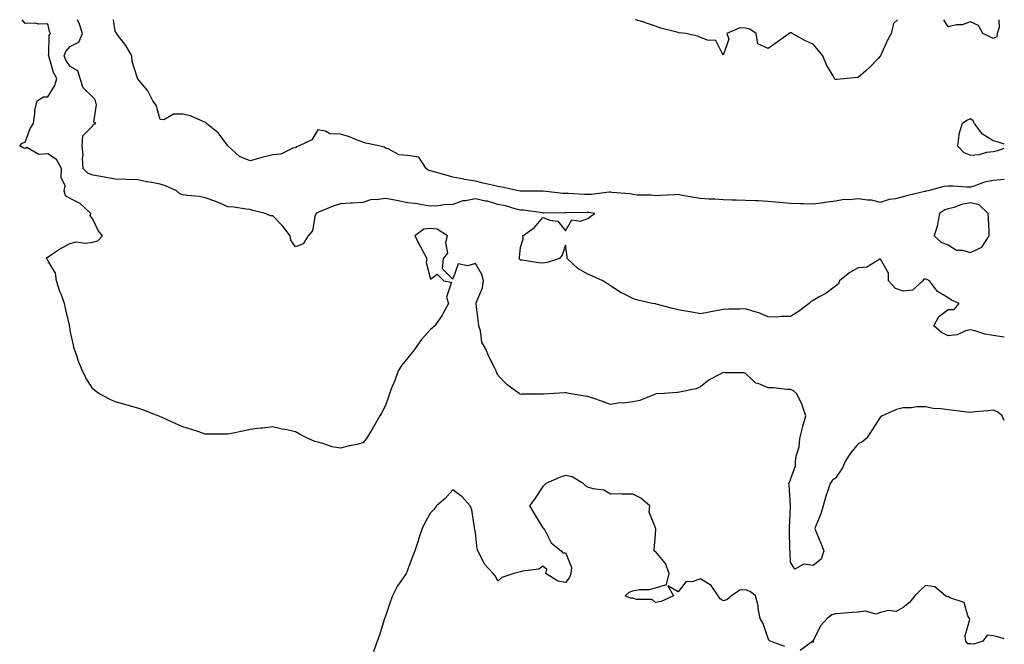
# Model space of a CAD drawing. Units: inches. Extents: x 950003 to 952643, y 7250378 to 7253018.
# Drawn here: x 952206 to 952643, y 7252740 to 7253018 of the extents above; entities that cross this region are included whole.
import ezdxf

# ---------------------------------------------------------------- set-up
doc = ezdxf.new("R2010")
doc.units = ezdxf.units.IN
doc.header["$MEASUREMENT"] = 0
doc.layers.add('Contour_95007250', color=7, linetype='Continuous', true_color=0xb78482)

msp = doc.modelspace()

# ---------------------------------------------------------------- linework, layer by layer
at = {"layer": 'Contour_95007250'}
for points in [[(952643, 7252839.87, 3188), (952642.03, 7252841.92, 3188), (952639.92, 7252843.79, 3188), (952638.05, 7252844.55, 3188), (952635.77, 7252844.2, 3188), (952629.85, 7252843.72, 3188), (952628.05, 7252843.47, 3188), (952626.36, 7252843.61, 3188), (952620.53, 7252844.4, 3188), (952618.05, 7252844.59, 3188), (952614.88, 7252845.09, 3188), (952611.43, 7252845.3, 3188), (952608.05, 7252845.98, 3188), (952604.04, 7252845.93, 3188), (952601.73, 7252845.6, 3188), (952598.05, 7252845.55, 3188), (952595.12, 7252844.85, 3188), (952588.68, 7252841.92, 3188), (952588.32, 7252841.65, 3188), (952588.05, 7252841.52, 3188), (952584.28, 7252835.69, 3188), (952581.76, 7252831.92, 3188), (952579.66, 7252830.31, 3188), (952578.05, 7252829.57, 3188), (952574.64, 7252825.33, 3188), (952572.52, 7252821.92, 3188), (952571.14, 7252818.83, 3188), (952568.05, 7252814.21, 3188), (952566.63, 7252813.34, 3188), (952565.69, 7252811.92, 3188), (952564.51, 7252808.38, 3188), (952563.65, 7252806.32, 3188), (952562.52, 7252801.92, 3188), (952561.56, 7252798.41, 3188), (952559.2, 7252793.07, 3188), (952558.79, 7252791.92, 3188), (952559.29, 7252790.68, 3188), (952561.47, 7252785.34, 3188), (952562.83, 7252781.92, 3188), (952561.64, 7252778.33, 3188), (952558.05, 7252775.4, 3188), (952553.95, 7252776.02, 3188), (952549.9, 7252773.77, 3188), (952548.05, 7252776.92, 3188), (952547.87, 7252781.74, 3188), (952547.69, 7252781.92, 3188), (952547.73, 7252782.24, 3188), (952547.51, 7252791.38, 3188), (952547.56, 7252791.92, 3188), (952547.56, 7252792.41, 3188), (952547.98, 7252801.85, 3188), (952547.98, 7252801.92, 3188), (952547.97, 7252802, 3188), (952547.41, 7252811.28, 3188), (952547.23, 7252811.92, 3188), (952547.58, 7252812.39, 3188), (952548.05, 7252813.68, 3188), (952550.21, 7252819.76, 3188), (952550.26, 7252821.92, 3188), (952550.64, 7252824.51, 3188), (952551.8, 7252828.17, 3188), (952552.17, 7252831.92, 3188), (952553.28, 7252836.69, 3188), (952553.52, 7252837.39, 3188), (952554.78, 7252841.92, 3188), (952553.24, 7252846.73, 3188), (952553.19, 7252847.06, 3188), (952550.62, 7252851.92, 3188), (952549.28, 7252853.15, 3188), (952548.05, 7252853.61, 3188), (952546.35, 7252853.62, 3188), (952540.52, 7252854.39, 3188), (952538.05, 7252854.4, 3188), (952533.65, 7252856.32, 3188), (952532.69, 7252856.56, 3188), (952528.05, 7252860.75, 3188), (952527.18, 7252861.05, 3188), (952518.91, 7252861.06, 3188), (952518.05, 7252861.24, 3188), (952516.43, 7252860.3, 3188), (952511.96, 7252858.01, 3188), (952508.05, 7252854.82, 3188), (952506.01, 7252853.96, 3188), (952498.68, 7252852.55, 3188), (952498.05, 7252852.36, 3188), (952497.66, 7252852.31, 3188), (952491.85, 7252851.92, 3188), (952488.29, 7252851.68, 3188), (952488.05, 7252851.64, 3188), (952487.64, 7252851.51, 3188), (952481.13, 7252848.84, 3188), (952478.05, 7252848.13, 3188), (952473.79, 7252847.66, 3188), (952472.23, 7252847.74, 3188), (952468.05, 7252847.07, 3188), (952464.43, 7252848.3, 3188), (952460.16, 7252849.81, 3188), (952458.05, 7252850.54, 3188), (952456.84, 7252850.71, 3188), (952449.56, 7252851.92, 3188), (952448.3, 7252852.17, 3188), (952448.05, 7252852.22, 3188), (952447.77, 7252852.2, 3188), (952443.05, 7252851.92, 3188), (952438.3, 7252851.67, 3188), (952438.05, 7252851.64, 3188), (952437.73, 7252851.6, 3188), (952428.42, 7252851.55, 3188), (952428.05, 7252851.49, 3188), (952427.8, 7252851.67, 3188), (952427.42, 7252851.92, 3188), (952422.07, 7252855.94, 3188), (952418.05, 7252860.04, 3188), (952417.44, 7252861.31, 3188), (952417.22, 7252861.92, 3188), (952416.49, 7252863.48, 3188), (952414.23, 7252868.1, 3188), (952412.59, 7252871.92, 3188), (952410.88, 7252874.75, 3188), (952410.28, 7252879.69, 3188), (952409.55, 7252881.92, 3188), (952409.4, 7252883.27, 3188), (952408.34, 7252891.63, 3188), (952408.31, 7252891.92, 3188), (952408.38, 7252892.25, 3188), (952411.18, 7252898.79, 3188), (952411.58, 7252901.92, 3188), (952410.86, 7252904.73, 3188), (952408.05, 7252909.67, 3188), (952404.73, 7252908.6, 3188), (952400.39, 7252909.58, 3188), (952398.05, 7252902.64, 3188), (952393.41, 7252907.28, 3188), (952393.8, 7252911.92, 3188), (952395.75, 7252914.22, 3188), (952394.94, 7252918.81, 3188), (952395.71, 7252921.92, 3188), (952391.01, 7252924.88, 3188), (952388.05, 7252925.27, 3188), (952385.08, 7252924.89, 3188), (952381.08, 7252921.92, 3188), (952383.49, 7252917.36, 3188), (952384.6, 7252915.37, 3188), (952386.49, 7252911.92, 3188), (952386.24, 7252910.11, 3188), (952388.05, 7252902.72, 3188), (952391.05, 7252904.92, 3188), (952394.05, 7252901.92, 3188), (952397.43, 7252901.3, 3188), (952395.26, 7252894.71, 3188), (952396.1, 7252891.92, 3188), (952393.69, 7252887.56, 3188), (952393.26, 7252886.71, 3188), (952389.99, 7252881.92, 3188), (952388.94, 7252881.03, 3188), (952388.05, 7252880.38, 3188), (952384.09, 7252875.88, 3188), (952381.29, 7252871.92, 3188), (952379.9, 7252870.07, 3188), (952378.05, 7252867.77, 3188), (952375.41, 7252864.56, 3188), (952373.8, 7252861.92, 3188), (952372.26, 7252857.71, 3188), (952371.1, 7252854.97, 3188), (952369.89, 7252851.92, 3188), (952369.51, 7252850.46, 3188), (952368.05, 7252846.62, 3188), (952366.46, 7252843.51, 3188), (952365.63, 7252841.92, 3188), (952362.84, 7252837.13, 3188), (952362.15, 7252836.02, 3188), (952359.65, 7252831.92, 3188), (952358.93, 7252831.04, 3188), (952358.05, 7252829.93, 3188), (952355.43, 7252829.3, 3188), (952351.5, 7252828.47, 3188), (952348.05, 7252827.6, 3188), (952344.38, 7252828.25, 3188), (952340.28, 7252829.69, 3188), (952338.05, 7252830.22, 3188), (952336.71, 7252830.58, 3188), (952333.75, 7252831.92, 3188), (952329.92, 7252833.8, 3188), (952328.05, 7252834.89, 3188), (952324.25, 7252835.72, 3188), (952322.24, 7252836.11, 3188), (952318.05, 7252837.07, 3188), (952313.41, 7252836.56, 3188), (952312.58, 7252836.45, 3188), (952308.05, 7252835.9, 3188), (952304.78, 7252835.19, 3188), (952300.41, 7252834.28, 3188), (952298.05, 7252833.8, 3188), (952296.16, 7252833.81, 3188), (952289.99, 7252833.86, 3188), (952288.05, 7252833.86, 3188), (952285.16, 7252834.81, 3188), (952281.99, 7252835.86, 3188), (952278.05, 7252837.14, 3188), (952274.74, 7252838.61, 3188), (952268.65, 7252841.32, 3188), (952268.05, 7252841.59, 3188), (952267.81, 7252841.68, 3188), (952267.1, 7252841.92, 3188), (952260.56, 7252844.43, 3188), (952258.05, 7252845.36, 3188), (952253.27, 7252846.7, 3188), (952252.92, 7252846.79, 3188), (952248.05, 7252848.18, 3188), (952245.45, 7252849.32, 3188), (952240.76, 7252851.92, 3188), (952239.16, 7252853.03, 3188), (952238.05, 7252854.04, 3188), (952234.94, 7252858.81, 3188), (952233.49, 7252861.92, 3188), (952231.91, 7252865.78, 3188), (952230.86, 7252869.11, 3188), (952229.84, 7252871.92, 3188), (952229.53, 7252873.4, 3188), (952228.05, 7252879.89, 3188), (952227.8, 7252881.67, 3188), (952227.78, 7252881.92, 3188), (952227.71, 7252882.26, 3188), (952225.92, 7252889.79, 3188), (952225.52, 7252891.92, 3188), (952223.95, 7252896.02, 3188), (952223.4, 7252897.27, 3188), (952221.93, 7252901.92, 3188), (952221.44, 7252905.31, 3188), (952218.05, 7252911.06, 3188), (952217.76, 7252911.63, 3188), (952217.51, 7252911.92, 3188), (952217.67, 7252912.3, 3188), (952218.05, 7252912.53, 3188), (952219.72, 7252913.59, 3188), (952223.71, 7252916.26, 3188), (952228.05, 7252918.56, 3188), (952230.67, 7252919.3, 3188), (952234.84, 7252918.71, 3188), (952238.05, 7252919.16, 3188), (952240.31, 7252919.66, 3188), (952242.34, 7252921.92, 3188), (952240.51, 7252924.38, 3188), (952238.05, 7252929.31, 3188), (952236.92, 7252930.79, 3188), (952237.15, 7252931.92, 3188), (952232.48, 7252936.35, 3188), (952228.05, 7252938.61, 3188), (952225.93, 7252939.8, 3188), (952225.36, 7252941.92, 3188), (952225.73, 7252944.24, 3188), (952224.06, 7252947.93, 3188), (952224.24, 7252951.92, 3188), (952222.02, 7252955.89, 3188), (952218.05, 7252958.4, 3188), (952214.17, 7252958.04, 3188), (952208.77, 7252961.2, 3188), (952208.05, 7252960.74, 3188), (952207.18, 7252961.05, 3188), (952205.6, 7252961.92, 3188), (952206.77, 7252963.2, 3188), (952208.05, 7252963.6, 3188), (952210.27, 7252969.7, 3188), (952211.76, 7252971.92, 3188), (952212.39, 7252976.26, 3188), (952212.28, 7252977.69, 3188), (952213.33, 7252981.92, 3188), (952216.21, 7252983.76, 3188), (952218.05, 7252983.79, 3188), (952221.28, 7252988.69, 3188), (952222.07, 7252991.92, 3188), (952220.6, 7252994.47, 3188), (952218.62, 7253001.35, 3188), (952218.39, 7253001.92, 3188), (952218.55, 7253002.42, 3188), (952218.7, 7253011.27, 3188), (952219.26, 7253011.92, 3188), (952218.85, 7253012.72, 3188), (952218.05, 7253016.12, 3188), (952213.93, 7253016.04, 3188), (952212.54, 7253016.41, 3188), (952208.05, 7253016.35, 3188), (952206.74, 7253018, 3188)], [(952643, 7252876.95, 3187), (952638.05, 7252877.63, 3187), (952634.4, 7252878.27, 3187), (952630.37, 7252879.6, 3187), (952628.05, 7252880.12, 3187), (952625.8, 7252879.67, 3187), (952621.99, 7252877.98, 3187), (952618.05, 7252877.56, 3187), (952615.1, 7252878.97, 3187), (952611.66, 7252881.92, 3187), (952613.84, 7252886.13, 3187), (952618.05, 7252889.26, 3187), (952620.75, 7252889.22, 3187), (952622.94, 7252891.92, 3187), (952619.52, 7252893.39, 3187), (952618.05, 7252894.38, 3187), (952613.38, 7252897.25, 3187), (952609.78, 7252901.92, 3187), (952608.74, 7252902.61, 3187), (952608.05, 7252902.77, 3187), (952607.22, 7252902.75, 3187), (952606.82, 7252901.92, 3187), (952602.2, 7252897.77, 3187), (952598.05, 7252897.33, 3187), (952594.62, 7252898.49, 3187), (952591.59, 7252901.92, 3187), (952591.55, 7252905.42, 3187), (952588.05, 7252911.64, 3187), (952587.68, 7252911.55, 3187), (952581.9, 7252908.07, 3187), (952578.05, 7252907.72, 3187), (952574.33, 7252905.64, 3187), (952569.76, 7252901.92, 3187), (952569.3, 7252900.67, 3187), (952568.05, 7252899.63, 3187), (952563.66, 7252896.31, 3187), (952561.08, 7252894.95, 3187), (952558.05, 7252893.19, 3187), (952557.24, 7252892.73, 3187), (952556.3, 7252891.92, 3187), (952551.58, 7252888.39, 3187), (952548.05, 7252886.08, 3187), (952543.87, 7252886.1, 3187), (952542, 7252885.87, 3187), (952538.05, 7252885.9, 3187), (952533.89, 7252887.76, 3187), (952531.69, 7252888.28, 3187), (952528.05, 7252889.49, 3187), (952525.57, 7252889.44, 3187), (952520.63, 7252889.34, 3187), (952518.05, 7252889.29, 3187), (952514.78, 7252888.65, 3187), (952511.9, 7252888.07, 3187), (952508.05, 7252887.33, 3187), (952504.17, 7252888.04, 3187), (952501.55, 7252888.42, 3187), (952498.05, 7252889.04, 3187), (952495.78, 7252889.65, 3187), (952488.38, 7252891.59, 3187), (952488.05, 7252891.68, 3187), (952487.84, 7252891.71, 3187), (952486.62, 7252891.92, 3187), (952479.59, 7252893.46, 3187), (952478.05, 7252894.06, 3187), (952473.69, 7252896.28, 3187), (952472.81, 7252896.68, 3187), (952468.05, 7252899.72, 3187), (952466.78, 7252900.65, 3187), (952464.63, 7252901.92, 3187), (952460.11, 7252903.98, 3187), (952458.05, 7252904.97, 3187), (952453.53, 7252907.4, 3187), (952448.84, 7252911.92, 3187), (952448.75, 7252912.62, 3187), (952448.05, 7252917.77, 3187), (952446.63, 7252913.34, 3187), (952445.45, 7252911.92, 3187), (952439.91, 7252910.06, 3187), (952438.05, 7252909.8, 3187), (952436.06, 7252909.93, 3187), (952428.88, 7252911.09, 3187), (952428.05, 7252911.16, 3187), (952427.65, 7252911.52, 3187), (952427.42, 7252911.92, 3187), (952427.63, 7252912.34, 3187), (952428.05, 7252916.92, 3187), (952429.28, 7252920.69, 3187), (952429.06, 7252921.92, 3187), (952434.28, 7252925.69, 3187), (952438.05, 7252930.14, 3187), (952441.07, 7252928.9, 3187), (952444.62, 7252928.49, 3187), (952448.05, 7252924.23, 3187), (952450.86, 7252929.11, 3187), (952454.67, 7252928.54, 3187), (952458.05, 7252929.63, 3187), (952459.28, 7252930.69, 3187), (952461.17, 7252931.92, 3187), (952458.41, 7252932.28, 3187), (952458.05, 7252932.28, 3187), (952457.68, 7252932.29, 3187), (952448.28, 7252932.15, 3187), (952448.05, 7252932.15, 3187), (952447.8, 7252932.17, 3187), (952438.23, 7252932.1, 3187), (952438.05, 7252932.11, 3187), (952437.84, 7252932.13, 3187), (952429.44, 7252933.31, 3187), (952428.05, 7252933.4, 3187), (952426.15, 7252933.82, 3187), (952421.4, 7252935.27, 3187), (952418.05, 7252935.87, 3187), (952413.44, 7252937.31, 3187), (952412.6, 7252937.37, 3187), (952408.05, 7252938.36, 3187), (952403.58, 7252937.45, 3187), (952402.51, 7252937.46, 3187), (952398.05, 7252935.88, 3187), (952394.19, 7252935.78, 3187), (952391.44, 7252935.31, 3187), (952388.05, 7252935.19, 3187), (952384.26, 7252935.71, 3187), (952382.3, 7252936.17, 3187), (952378.05, 7252936.63, 3187), (952373.67, 7252937.55, 3187), (952372.18, 7252937.79, 3187), (952368.05, 7252938.59, 3187), (952364.02, 7252937.89, 3187), (952361.86, 7252938.11, 3187), (952358.05, 7252936.75, 3187), (952353.5, 7252936.47, 3187), (952352.59, 7252936.46, 3187), (952348.05, 7252936.2, 3187), (952344.86, 7252935.11, 3187), (952338.71, 7252932.58, 3187), (952338.05, 7252932.33, 3187), (952337.75, 7252932.22, 3187), (952337.25, 7252931.92, 3187), (952336.74, 7252930.61, 3187), (952335.74, 7252924.23, 3187), (952333.71, 7252921.92, 3187), (952331.56, 7252918.41, 3187), (952328.05, 7252917.1, 3187), (952326.09, 7252919.96, 3187), (952325.69, 7252921.92, 3187), (952322.44, 7252926.31, 3187), (952318.05, 7252930.91, 3187), (952317.04, 7252930.91, 3187), (952314.69, 7252931.92, 3187), (952309.28, 7252933.15, 3187), (952308.05, 7252933.6, 3187), (952306.17, 7252933.8, 3187), (952300.76, 7252934.63, 3187), (952298.05, 7252934.89, 3187), (952293.22, 7252937.09, 3187), (952292.77, 7252937.2, 3187), (952288.05, 7252938.84, 3187), (952285.49, 7252939.36, 3187), (952280.16, 7252939.81, 3187), (952278.05, 7252940.16, 3187), (952276.7, 7252940.57, 3187), (952275.22, 7252941.92, 3187), (952270.37, 7252944.24, 3187), (952268.05, 7252944.97, 3187), (952264.33, 7252945.64, 3187), (952262.14, 7252946.01, 3187), (952258.05, 7252946.78, 3187), (952253.11, 7252946.98, 3187), (952253, 7252946.97, 3187), (952248.05, 7252947.11, 3187), (952243.96, 7252947.83, 3187), (952241.71, 7252948.26, 3187), (952238.05, 7252948.92, 3187), (952235.9, 7252949.77, 3187), (952233.73, 7252951.92, 3187), (952233.5, 7252956.47, 3187), (952233.86, 7252957.73, 3187), (952233.42, 7252961.92, 3187), (952233.65, 7252966.32, 3187), (952238.05, 7252970.78, 3187), (952238.42, 7252971.55, 3187), (952239.41, 7252971.92, 3187), (952238.53, 7252972.4, 3187), (952239.77, 7252980.2, 3187), (952239.22, 7252981.92, 3187), (952238.89, 7252982.76, 3187), (952238.05, 7252983.6, 3187), (952233.87, 7252987.74, 3187), (952232.44, 7252991.92, 3187), (952231.4, 7252995.27, 3187), (952228.05, 7252997.15, 3187), (952226.16, 7253000.03, 3187), (952225.4, 7253001.92, 3187), (952226.05, 7253003.92, 3187), (952228.05, 7253006.1, 3187), (952231.9, 7253008.07, 3187), (952233.43, 7253011.92, 3187), (952232.14, 7253016.01, 3187), (952231.23, 7253018, 3187)], [(952643, 7252947, 3186), (952642.97, 7252947, 3186), (952638.05, 7252946.48, 3186), (952634.22, 7252945.75, 3186), (952630.38, 7252944.25, 3186), (952628.05, 7252943.63, 3186), (952626.38, 7252943.59, 3186), (952620.15, 7252944.02, 3186), (952618.05, 7252943.98, 3186), (952616.08, 7252943.89, 3186), (952609.19, 7252941.92, 3186), (952608.21, 7252941.76, 3186), (952608.05, 7252941.69, 3186), (952607.74, 7252941.61, 3186), (952600.13, 7252939.84, 3186), (952598.05, 7252939.32, 3186), (952594.6, 7252938.47, 3186), (952591.88, 7252938.09, 3186), (952588.05, 7252936.81, 3186), (952584, 7252937.87, 3186), (952582.21, 7252937.76, 3186), (952578.05, 7252938.39, 3186), (952574.06, 7252937.93, 3186), (952571.82, 7252938.15, 3186), (952568.05, 7252937.42, 3186), (952563.23, 7252936.74, 3186), (952562.82, 7252936.69, 3186), (952558.05, 7252936.01, 3186), (952553.79, 7252936.18, 3186), (952552.32, 7252936.19, 3186), (952548.05, 7252936.37, 3186), (952543.15, 7252936.82, 3186), (952542.97, 7252936.84, 3186), (952538.05, 7252937.28, 3186), (952533.6, 7252937.47, 3186), (952532.47, 7252937.5, 3186), (952528.05, 7252937.68, 3186), (952523.86, 7252937.73, 3186), (952522.1, 7252937.87, 3186), (952518.05, 7252937.92, 3186), (952514.42, 7252938.29, 3186), (952511.75, 7252938.22, 3186), (952508.05, 7252938.51, 3186), (952505.08, 7252938.95, 3186), (952500.02, 7252939.95, 3186), (952498.05, 7252940.27, 3186), (952496.36, 7252940.23, 3186), (952490.14, 7252939.83, 3186), (952488.05, 7252939.79, 3186), (952486.16, 7252940.03, 3186), (952479.91, 7252940.06, 3186), (952478.05, 7252940.26, 3186), (952476.78, 7252940.65, 3186), (952468.72, 7252941.25, 3186), (952468.05, 7252941.39, 3186), (952467.52, 7252941.39, 3186), (952459.69, 7252940.28, 3186), (952458.05, 7252940.27, 3186), (952456.44, 7252940.31, 3186), (952449.26, 7252940.71, 3186), (952448.05, 7252940.74, 3186), (952446.93, 7252940.8, 3186), (952438.18, 7252941.79, 3186), (952438.05, 7252941.8, 3186), (952437.94, 7252941.81, 3186), (952428.14, 7252941.83, 3186), (952428.05, 7252941.83, 3186), (952427.98, 7252941.85, 3186), (952427.2, 7252941.92, 3186), (952419.75, 7252943.62, 3186), (952418.05, 7252943.81, 3186), (952415.53, 7252944.44, 3186), (952411.5, 7252945.37, 3186), (952408.05, 7252946.27, 3186), (952403.15, 7252947.02, 3186), (952402.86, 7252947.11, 3186), (952398.05, 7252948.07, 3186), (952395.04, 7252948.91, 3186), (952389.6, 7252950.37, 3186), (952388.05, 7252950.8, 3186), (952387.19, 7252951.06, 3186), (952386.18, 7252951.92, 3186), (952382.97, 7252956.84, 3186), (952378.05, 7252957.68, 3186), (952374.11, 7252957.98, 3186), (952369.32, 7252960.65, 3186), (952368.05, 7252960.89, 3186), (952367.46, 7252961.33, 3186), (952365.15, 7252961.92, 3186), (952359.3, 7252963.17, 3186), (952358.05, 7252963.59, 3186), (952355.48, 7252964.49, 3186), (952352.08, 7252965.95, 3186), (952348.05, 7252967.06, 3186), (952343.36, 7252967.23, 3186), (952341.52, 7252968.45, 3186), (952338.05, 7252969, 3186), (952335.37, 7252964.6, 3186), (952329.74, 7252961.92, 3186), (952328.48, 7252961.49, 3186), (952328.05, 7252961.07, 3186), (952326.99, 7252960.86, 3186), (952321.67, 7252958.3, 3186), (952318.05, 7252957.93, 3186), (952313.16, 7252956.81, 3186), (952312.79, 7252956.66, 3186), (952308.05, 7252955.21, 3186), (952303.31, 7252957.18, 3186), (952298.11, 7252961.92, 3186), (952298.05, 7252961.98, 3186), (952293.79, 7252967.66, 3186), (952288.57, 7252971.92, 3186), (952288.32, 7252972.19, 3186), (952288.05, 7252972.41, 3186), (952287.35, 7252972.62, 3186), (952281.42, 7252975.29, 3186), (952278.05, 7252975.97, 3186), (952273.9, 7252976.07, 3186), (952269.56, 7252973.43, 3186), (952268.05, 7252973.58, 3186), (952266.19, 7252980.06, 3186), (952264.76, 7252981.92, 3186), (952262.56, 7252986.43, 3186), (952258.05, 7252991.75, 3186), (952257.93, 7252991.92, 3186), (952257.93, 7252992.04, 3186), (952255.56, 7252999.43, 3186), (952255.47, 7253001.92, 3186), (952252.68, 7253006.55, 3186), (952250.03, 7253009.94, 3186), (952248.54, 7253011.92, 3186), (952248.42, 7253012.29, 3186), (952248.05, 7253012.94, 3186), (952247.25, 7253018, 3186)], [(952595.62, 7253018, 3185), (952593.71, 7253016.26, 3185), (952592.81, 7253011.92, 3185), (952591.04, 7253008.93, 3185), (952588.05, 7253001.99, 3185), (952588.02, 7253001.95, 3185), (952587.99, 7253001.92, 3185), (952586.9, 7253000.77, 3185), (952583.16, 7252996.81, 3185), (952581.42, 7252995.29, 3185), (952578.05, 7252992.32, 3185), (952577.6, 7252992.37, 3185), (952573.13, 7252991.92, 3185), (952568.59, 7252991.38, 3185), (952568.05, 7252991.36, 3185), (952567.75, 7252991.62, 3185), (952567.54, 7252991.92, 3185), (952566.96, 7252993.01, 3185), (952564, 7252997.87, 3185), (952562.42, 7253001.92, 3185), (952560.42, 7253004.29, 3185), (952558.05, 7253007.05, 3185), (952554.72, 7253008.59, 3185), (952548.76, 7253011.92, 3185), (952548.26, 7253012.13, 3185), (952548.05, 7253012.22, 3185), (952547.85, 7253012.12, 3185), (952547.48, 7253011.92, 3185), (952542.03, 7253007.94, 3185), (952538.05, 7253005.24, 3185), (952533.47, 7253007.34, 3185), (952532.75, 7253011.92, 3185), (952529.9, 7253013.77, 3185), (952528.05, 7253014.2, 3185), (952525.56, 7253014.41, 3185), (952519.76, 7253011.92, 3185), (952520.61, 7253009.36, 3185), (952518.05, 7253002.26, 3185), (952514.81, 7253008.68, 3185), (952511.12, 7253008.85, 3185), (952508.05, 7253010.15, 3185), (952506.81, 7253010.68, 3185), (952501.48, 7253011.92, 3185), (952498.36, 7253012.23, 3185), (952498.05, 7253012.28, 3185), (952497.53, 7253012.44, 3185), (952490.35, 7253014.22, 3185), (952488.05, 7253015.08, 3185), (952483.2, 7253016.77, 3185), (952482.99, 7253016.86, 3185), (952479.15, 7253018, 3185)], [(952640.61, 7253018, 3185), (952640.7, 7253014.57, 3185), (952639.8, 7253011.92, 3185), (952639.61, 7253010.36, 3185), (952638.05, 7253009.64, 3185), (952636.56, 7253010.43, 3185), (952633.41, 7253011.92, 3185), (952631.6, 7253015.47, 3185), (952628.05, 7253017, 3185), (952624.33, 7253015.64, 3185), (952621.79, 7253015.66, 3185), (952618.05, 7253014.88, 3185), (952616.11, 7253018, 3185)], [(952643, 7252962.75, 3186), (952639.86, 7252963.73, 3186), (952638.05, 7252964.13, 3186), (952633.24, 7252967.11, 3186), (952629.74, 7252971.92, 3186), (952629.19, 7252973.06, 3186), (952628.05, 7252973.99, 3186), (952626.65, 7252973.32, 3186), (952624.32, 7252971.92, 3186), (952622.81, 7252967.16, 3186), (952622.87, 7252966.74, 3186), (952622.14, 7252961.92, 3186), (952625.07, 7252958.94, 3186), (952628.05, 7252957.77, 3186), (952631.84, 7252958.13, 3186), (952635.2, 7252959.07, 3186), (952638.05, 7252959.44, 3186)], [(952638.05, 7252959.44, 3186), (952640.16, 7252959.81, 3186), (952643, 7252960.9, 3186)], [(952545.56, 7252739.43, 3189), (952538.95, 7252741.92, 3189), (952538.49, 7252742.36, 3189), (952538.05, 7252743.08, 3189), (952535.86, 7252749.73, 3189), (952534.47, 7252751.92, 3189), (952533.66, 7252756.31, 3189), (952533.64, 7252757.51, 3189), (952532.42, 7252761.92, 3189), (952530.05, 7252763.92, 3189), (952528.05, 7252764.59, 3189), (952525.49, 7252764.48, 3189), (952521.79, 7252761.92, 3189), (952519.73, 7252760.24, 3189), (952518.05, 7252759.71, 3189), (952516.84, 7252760.71, 3189), (952515.91, 7252761.92, 3189), (952512.74, 7252766.61, 3189), (952508.05, 7252769.49, 3189), (952504.36, 7252768.23, 3189), (952501.62, 7252768.35, 3189), (952498.05, 7252763.73, 3189), (952493.49, 7252766.48, 3189), (952496.04, 7252761.92, 3189), (952490.51, 7252759.46, 3189), (952488.05, 7252759.08, 3189), (952486.54, 7252760.41, 3189), (952479.54, 7252760.43, 3189), (952478.05, 7252760.9, 3189), (952477.01, 7252760.88, 3189), (952474.52, 7252761.92, 3189), (952476.36, 7252763.61, 3189), (952478.05, 7252764.24, 3189), (952480.87, 7252764.74, 3189), (952485.21, 7252764.76, 3189), (952488.05, 7252765.5, 3189), (952492.98, 7252766.99, 3189), (952494.15, 7252771.92, 3189), (952492.55, 7252776.42, 3189), (952488.05, 7252781.68, 3189), (952487.89, 7252781.76, 3189), (952487.37, 7252781.92, 3189), (952487.4, 7252782.57, 3189), (952488.05, 7252789.06, 3189), (952488.14, 7252791.83, 3189), (952488.12, 7252791.92, 3189), (952488.09, 7252791.96, 3189), (952488.05, 7252792.24, 3189), (952485.29, 7252799.16, 3189), (952485.57, 7252801.92, 3189), (952481.5, 7252805.37, 3189), (952478.05, 7252807.22, 3189), (952473.28, 7252807.15, 3189), (952472.68, 7252807.29, 3189), (952468.05, 7252807.16, 3189), (952465.14, 7252809.01, 3189), (952460.41, 7252809.56, 3189), (952458.05, 7252810.34, 3189), (952457, 7252810.87, 3189), (952455.91, 7252811.92, 3189), (952451.03, 7252814.9, 3189), (952448.05, 7252815.5, 3189), (952445.36, 7252814.61, 3189), (952439.31, 7252811.92, 3189), (952438.73, 7252811.24, 3189), (952438.05, 7252810.53, 3189), (952434.52, 7252805.45, 3189), (952432, 7252801.92, 3189), (952434.36, 7252798.23, 3189), (952438.05, 7252792.22, 3189), (952438.2, 7252792.07, 3189), (952438.35, 7252791.92, 3189), (952438.85, 7252791.12, 3189), (952441.63, 7252785.5, 3189), (952446.19, 7252781.92, 3189), (952447.02, 7252780.89, 3189), (952448.05, 7252781.27, 3189), (952450.68, 7252774.55, 3189), (952450.47, 7252771.92, 3189), (952449.88, 7252770.09, 3189), (952448.05, 7252767.97, 3189), (952444.64, 7252768.51, 3189), (952439.32, 7252771.92, 3189), (952439.79, 7252773.66, 3189), (952438.05, 7252775.11, 3189), (952436.18, 7252773.79, 3189), (952429.12, 7252772.99, 3189), (952428.05, 7252772.62, 3189), (952427.46, 7252772.51, 3189), (952425.08, 7252771.92, 3189), (952419.85, 7252770.12, 3189), (952418.05, 7252768.58, 3189), (952416.91, 7252770.78, 3189), (952415.88, 7252771.92, 3189), (952412.13, 7252776, 3189), (952410.51, 7252779.46, 3189), (952409.1, 7252781.92, 3189), (952408.85, 7252782.72, 3189), (952408.05, 7252790.2, 3189), (952407.81, 7252791.68, 3189), (952407.71, 7252791.92, 3189), (952407.58, 7252792.39, 3189), (952406.39, 7252800.26, 3189), (952405.76, 7252801.92, 3189), (952402.17, 7252806.04, 3189), (952398.05, 7252809.14, 3189), (952394.67, 7252805.3, 3189), (952390.72, 7252801.92, 3189), (952389.6, 7252800.37, 3189), (952388.05, 7252798.82, 3189), (952385.54, 7252794.43, 3189), (952384.45, 7252791.92, 3189), (952382.79, 7252787.18, 3189), (952382.55, 7252786.42, 3189), (952381.09, 7252781.92, 3189), (952380.25, 7252779.72, 3189), (952378.05, 7252773.82, 3189), (952377.53, 7252772.44, 3189), (952377.27, 7252771.92, 3189), (952375.68, 7252769.55, 3189), (952373.49, 7252766.48, 3189), (952371.17, 7252761.92, 3189), (952370.36, 7252759.61, 3189), (952368.05, 7252752.92, 3189), (952367.77, 7252752.2, 3189), (952367.72, 7252751.92, 3189), (952367.54, 7252751.41, 3189), (952365.46, 7252744.51, 3189), (952364.38, 7252741.92, 3189), (952362.8, 7252737.17, 3189)], [(952643, 7252742.86, 3189), (952639.92, 7252743.79, 3189), (952638.05, 7252744.21, 3189), (952635.45, 7252744.52, 3189), (952633.5, 7252741.92, 3189), (952629.4, 7252740.57, 3189), (952628.05, 7252740.63, 3189), (952626.73, 7252740.6, 3189), (952625.91, 7252741.92, 3189), (952625.64, 7252744.33, 3189), (952627.65, 7252751.52, 3189), (952627.53, 7252751.92, 3189), (952626.84, 7252753.13, 3189), (952625.2, 7252759.07, 3189), (952618.8, 7252761.17, 3189), (952618.05, 7252761.63, 3189), (952617.73, 7252761.6, 3189), (952616.93, 7252761.92, 3189), (952612.14, 7252766.01, 3189), (952608.05, 7252766.58, 3189), (952605.67, 7252764.3, 3189), (952603.21, 7252761.92, 3189), (952600.9, 7252759.07, 3189), (952598.05, 7252756.76, 3189), (952594.98, 7252754.99, 3189), (952591.56, 7252755.43, 3189), (952588.05, 7252754.65, 3189), (952586.12, 7252753.85, 3189), (952581.38, 7252755.25, 3189), (952578.05, 7252754.79, 3189), (952575.41, 7252754.56, 3189), (952570.34, 7252754.21, 3189), (952568.05, 7252754.01, 3189), (952566.41, 7252753.56, 3189), (952564.36, 7252751.92, 3189), (952561.29, 7252748.68, 3189), (952558.07, 7252741.94, 3189), (952558.06, 7252741.91, 3189), (952558.05, 7252741.3, 3189), (952557.99, 7252741.86, 3189), (952552.33, 7252737.64, 3189)]]:
    msp.add_polyline3d(points, dxfattribs=at)
msp.add_polyline3d([(952628.05, 7252914.51, 3187), (952633.04, 7252916.91, 3187), (952633.06, 7252916.91, 3187), (952633.07, 7252916.94, 3187), (952636.3, 7252921.92, 3187), (952636.23, 7252923.74, 3187), (952635.93, 7252929.8, 3187), (952635.85, 7252931.92, 3187), (952631.83, 7252935.7, 3187), (952628.05, 7252936.59, 3187), (952624.02, 7252935.95, 3187), (952620.73, 7252934.6, 3187), (952618.05, 7252933.94, 3187), (952616.53, 7252933.44, 3187), (952614.21, 7252931.92, 3187), (952613.31, 7252927.18, 3187), (952613.33, 7252926.64, 3187), (952611.77, 7252921.92, 3187), (952615.05, 7252918.92, 3187), (952618.05, 7252917.93, 3187), (952621.77, 7252915.64, 3187), (952624.41, 7252915.56, 3187)], close=True, dxfattribs=at)

doc.saveas('drawing.dxf')
